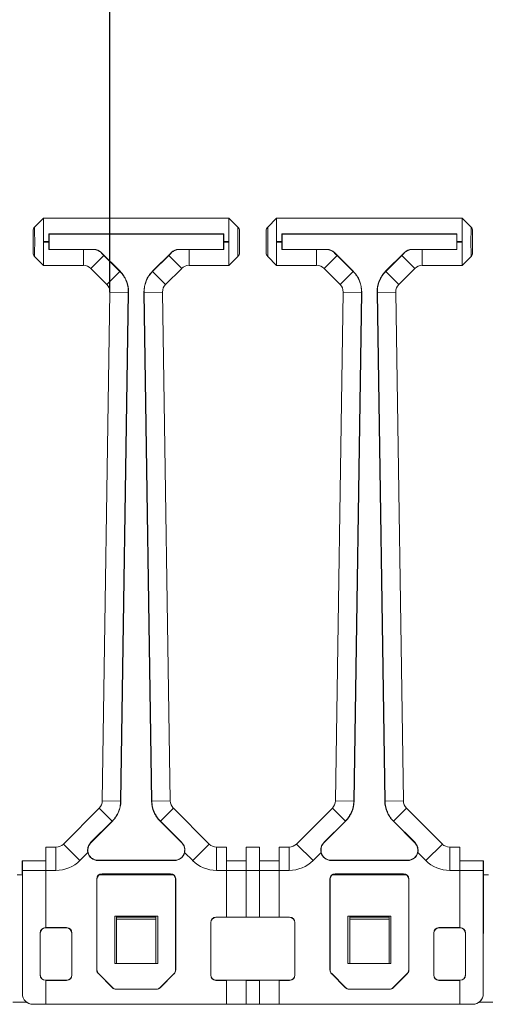
# Model space of a CAD drawing. Units: millimetres. Extents: x 24 to 311, y 118 to 216.
# Drawn here: x 191 to 200, y 179 to 198 of the extents above; entities that cross this region are included whole.
import ezdxf

# ---------------------------------------------------------------- set-up
doc = ezdxf.new("R2010")
doc.units = ezdxf.units.MM
doc.layers.add('ОСНОВНОЙ', color=7, linetype='Continuous')

msp = doc.modelspace()

# ---------------------------------------------------------------- linework, layer by layer
at = {"color": 7, "linetype": 'Continuous', "lineweight": 18}
for p, q in [((191.899, 193.886), (191.729, 193.716)), ((191.899, 193.886), (191.899, 193.441)), ((195.439, 193.886), (191.899, 193.886)), ((191.899, 193.886), (195.439, 193.886)), ((191.899, 193.886), (191.899, 193.886)), ((195.61, 193.716), (195.439, 193.886)), ((195.439, 193.441), (195.439, 193.886)), ((195.439, 193.886), (195.439, 193.886)), ((196.349, 193.886), (196.179, 193.716)), ((196.349, 193.886), (196.349, 193.441)), ((199.889, 193.886), (196.349, 193.886)), ((196.349, 193.886), (199.889, 193.886)), ((196.349, 193.886), (196.349, 193.886)), ((200.06, 193.716), (199.889, 193.886)), ((199.889, 193.441), (199.889, 193.886)), ((199.889, 193.886), (199.889, 193.886)), ((191.699, 193.228), (191.699, 193.645)), ((192, 193.586), (195.339, 193.586)), ((192.004, 193.581), (192, 193.586)), ((192.004, 193.291), (192.004, 193.581)), ((192.004, 193.581), (195.335, 193.581)), ((195.335, 193.581), (195.339, 193.586)), ((195.335, 193.581), (195.335, 193.291)), ((195.639, 193.645), (195.639, 193.228)), ((196.149, 193.228), (196.149, 193.645)), ((196.45, 193.586), (199.789, 193.586)), ((196.454, 193.581), (196.45, 193.586)), ((196.454, 193.291), (196.454, 193.581)), ((196.454, 193.581), (199.785, 193.581)), ((199.785, 193.581), (199.789, 193.586)), ((199.785, 193.581), (199.785, 193.291)), ((200.089, 193.645), (200.089, 193.228)), ((191.899, 193.441), (191.999, 193.441)), ((191.899, 193.431), (191.899, 193.441)), ((191.899, 193.431), (191.899, 192.986)), ((191.999, 193.431), (191.899, 193.431)), ((191.999, 193.431), (191.999, 193.441)), ((195.339, 193.441), (195.339, 193.431)), ((195.339, 193.441), (195.439, 193.441)), ((195.439, 193.431), (195.339, 193.431)), ((195.439, 193.441), (195.439, 193.431)), ((195.439, 192.986), (195.439, 193.431)), ((196.349, 193.441), (196.449, 193.441)), ((196.349, 193.431), (196.349, 193.441)), ((196.349, 193.431), (196.349, 192.986)), ((196.449, 193.431), (196.349, 193.431)), ((196.449, 193.431), (196.449, 193.441)), ((199.789, 193.441), (199.789, 193.431)), ((199.789, 193.441), (199.889, 193.441)), ((199.889, 193.431), (199.789, 193.431)), ((199.889, 193.441), (199.889, 193.431)), ((199.889, 192.986), (199.889, 193.431)), ((191.729, 193.157), (191.899, 192.986)), ((192.004, 193.291), (192, 193.287)), ((192.662, 193.287), (192, 193.287)), ((192.859, 193.291), (192.004, 193.291)), ((192.662, 192.986), (192.662, 193.287)), ((193.051, 193.175), (192.803, 192.928)), ((192.857, 193.287), (192.859, 193.291)), ((193, 193.233), (192.998, 193.228)), ((193.361, 192.872), (193, 193.233)), ((193.357, 192.869), (193.051, 193.175)), ((194.339, 193.233), (193.978, 192.872)), ((194.288, 193.175), (193.982, 192.869)), ((194.288, 193.175), (194.536, 192.928)), ((194.341, 193.228), (194.339, 193.233)), ((194.48, 193.291), (194.482, 193.287)), ((195.335, 193.291), (194.48, 193.291)), ((194.677, 193.287), (194.677, 192.986)), ((195.339, 193.287), (194.677, 193.287)), ((195.335, 193.291), (195.339, 193.287)), ((195.439, 192.986), (195.61, 193.157)), ((196.179, 193.157), (196.349, 192.986)), ((196.454, 193.291), (196.45, 193.287)), ((197.112, 193.287), (196.45, 193.287)), ((197.309, 193.291), (196.454, 193.291)), ((197.112, 192.986), (197.112, 193.287)), ((197.501, 193.175), (197.253, 192.928)), ((197.307, 193.287), (197.309, 193.291)), ((197.45, 193.233), (197.448, 193.228)), ((197.811, 192.872), (197.45, 193.233)), ((197.807, 192.869), (197.501, 193.175)), ((198.789, 193.233), (198.428, 192.872)), ((198.738, 193.175), (198.432, 192.869)), ((198.986, 192.928), (198.738, 193.175)), ((198.791, 193.228), (198.789, 193.233)), ((198.93, 193.291), (198.932, 193.287)), ((199.785, 193.291), (198.93, 193.291)), ((199.127, 193.287), (199.127, 192.986)), ((199.789, 193.287), (199.127, 193.287)), ((199.785, 193.291), (199.789, 193.287)), ((199.889, 192.986), (200.06, 193.157)), ((191.899, 192.986), (192.662, 192.986)), ((192.662, 192.986), (191.899, 192.986)), ((191.899, 192.986), (191.899, 192.986)), ((192.662, 192.986), (192.662, 192.986)), ((194.677, 192.986), (195.439, 192.986)), ((194.677, 192.986), (194.677, 192.986)), ((195.439, 192.986), (194.677, 192.986)), ((195.439, 192.986), (195.439, 192.986)), ((196.349, 192.986), (197.112, 192.986)), ((197.112, 192.986), (196.349, 192.986)), ((196.349, 192.986), (196.349, 192.986)), ((197.112, 192.986), (197.112, 192.986)), ((199.127, 192.986), (199.889, 192.986)), ((199.127, 192.986), (199.127, 192.986)), ((199.889, 192.986), (199.127, 192.986)), ((199.889, 192.986), (199.889, 192.986)), ((192.803, 192.928), (193.11, 192.621)), ((192.803, 192.928), (192.803, 192.928)), ((193.11, 192.621), (192.803, 192.928)), ((193.357, 192.869), (193.11, 192.621)), ((193.361, 192.872), (193.357, 192.869)), ((193.978, 192.872), (193.982, 192.869)), ((193.982, 192.869), (194.229, 192.621)), ((194.229, 192.621), (194.536, 192.928)), ((194.536, 192.928), (194.229, 192.621)), ((194.536, 192.928), (194.536, 192.928)), ((197.253, 192.928), (197.56, 192.621)), ((197.253, 192.928), (197.253, 192.928)), ((197.56, 192.621), (197.253, 192.928)), ((197.807, 192.869), (197.56, 192.621)), ((197.811, 192.872), (197.807, 192.869)), ((198.428, 192.872), (198.432, 192.869)), ((198.679, 192.621), (198.432, 192.869)), ((198.679, 192.621), (198.986, 192.928)), ((198.986, 192.928), (198.679, 192.621)), ((198.986, 192.928), (198.986, 192.928)), ((193.11, 192.621), (193.11, 192.621)), ((194.229, 192.621), (194.229, 192.621)), ((197.56, 192.621), (197.56, 192.621)), ((198.679, 192.621), (198.679, 192.621)), ((193.168, 192.477), (193.021, 182.767)), ((193.021, 182.767), (193.168, 192.477)), ((193.518, 192.471), (193.168, 192.477)), ((193.168, 192.477), (193.168, 192.477)), ((193.371, 182.762), (193.518, 192.471)), ((193.376, 182.762), (193.523, 192.471)), ((193.523, 192.471), (193.518, 192.471)), ((193.816, 192.471), (193.821, 192.471)), ((193.816, 192.471), (193.963, 182.762)), ((193.821, 192.471), (194.171, 192.477)), ((193.821, 192.471), (193.968, 182.762)), ((194.318, 182.767), (194.171, 192.477)), ((194.171, 192.477), (194.171, 192.477)), ((194.171, 192.477), (194.318, 182.767)), ((197.618, 192.477), (197.471, 182.767)), ((197.471, 182.767), (197.618, 192.477)), ((197.968, 192.471), (197.618, 192.477)), ((197.618, 192.477), (197.618, 192.477)), ((197.821, 182.762), (197.968, 192.471)), ((197.826, 182.762), (197.973, 192.471)), ((197.973, 192.471), (197.968, 192.471)), ((198.266, 192.471), (198.271, 192.471)), ((198.266, 192.471), (198.413, 182.762)), ((198.621, 192.477), (198.271, 192.471)), ((198.271, 192.471), (198.418, 182.762)), ((198.768, 182.767), (198.621, 192.477)), ((198.621, 192.477), (198.621, 192.477)), ((198.621, 192.477), (198.768, 182.767)), ((192.962, 182.629), (192.278, 181.945)), ((192.278, 181.945), (192.962, 182.629)), ((193.21, 182.381), (192.962, 182.629)), ((192.962, 182.629), (192.962, 182.629)), ((193.371, 182.762), (193.021, 182.767)), ((193.021, 182.767), (193.021, 182.767)), ((193.376, 182.762), (193.371, 182.762)), ((193.963, 182.762), (193.968, 182.762)), ((193.968, 182.762), (194.318, 182.767)), ((193.968, 182.762), (193.968, 182.762)), ((194.129, 182.381), (194.377, 182.629)), ((194.318, 182.767), (194.318, 182.767)), ((195.061, 181.945), (194.377, 182.629)), ((194.377, 182.629), (194.377, 182.629)), ((194.377, 182.629), (195.061, 181.945)), ((197.412, 182.629), (196.728, 181.945)), ((197.66, 182.382), (197.412, 182.629)), ((197.821, 182.762), (197.471, 182.767)), ((197.471, 182.767), (197.471, 182.767)), ((197.826, 182.762), (197.821, 182.762)), ((198.413, 182.762), (198.418, 182.762)), ((198.768, 182.767), (198.418, 182.762)), ((198.827, 182.629), (198.579, 182.381)), ((198.768, 182.767), (198.768, 182.767)), ((199.511, 181.945), (198.827, 182.629)), ((198.827, 182.629), (198.827, 182.629)), ((198.827, 182.629), (199.511, 181.945)), ((192.799, 181.971), (193.21, 182.381)), ((192.802, 181.967), (193.213, 182.378)), ((193.213, 182.378), (193.21, 182.381)), ((194.126, 182.378), (194.129, 182.382)), ((194.126, 182.378), (194.537, 181.967)), ((194.129, 182.382), (194.129, 182.381)), ((194.129, 182.381), (194.54, 181.971)), ((197.249, 181.971), (197.66, 182.382)), ((197.252, 181.967), (197.663, 182.378)), ((197.663, 182.378), (197.66, 182.382)), ((198.576, 182.378), (198.579, 182.381)), ((198.576, 182.378), (198.986, 181.967)), ((198.579, 182.381), (198.99, 181.971)), ((191.944, 181.886), (191.944, 181.441)), ((192.137, 181.886), (191.944, 181.886)), ((191.944, 181.886), (192.137, 181.886)), ((191.944, 181.886), (191.944, 181.886)), ((192.137, 181.441), (192.137, 181.886)), ((192.137, 181.886), (192.137, 181.886)), ((192.593, 181.63), (192.278, 181.945)), ((192.278, 181.945), (192.278, 181.945)), ((192.802, 181.967), (192.799, 181.971)), ((194.537, 181.967), (194.54, 181.971)), ((194.746, 181.63), (195.061, 181.945)), ((195.061, 181.945), (195.061, 181.945)), ((195.202, 181.441), (195.202, 181.886)), ((195.394, 181.886), (195.202, 181.886)), ((195.202, 181.886), (195.202, 181.886)), ((195.202, 181.886), (195.394, 181.886)), ((195.394, 181.886), (195.394, 181.441)), ((195.394, 181.886), (195.394, 181.886)), ((195.769, 181.886), (195.769, 181.441)), ((196.019, 181.886), (195.769, 181.886)), ((195.769, 181.886), (196.019, 181.886)), ((195.769, 181.886), (195.769, 181.886)), ((196.019, 181.441), (196.019, 181.886)), ((196.019, 181.886), (196.019, 181.886)), ((196.587, 181.886), (196.394, 181.886)), ((196.394, 181.441), (196.394, 181.886)), ((196.394, 181.886), (196.587, 181.886)), ((196.394, 181.886), (196.394, 181.886)), ((196.587, 181.441), (196.587, 181.886)), ((196.587, 181.886), (196.587, 181.886)), ((197.043, 181.63), (196.728, 181.945)), ((197.252, 181.967), (197.249, 181.971)), ((198.986, 181.967), (198.99, 181.971)), ((199.511, 181.945), (199.196, 181.63)), ((199.511, 181.945), (199.511, 181.945)), ((199.652, 181.886), (199.652, 181.441)), ((199.844, 181.886), (199.652, 181.886)), ((199.652, 181.886), (199.652, 181.886)), ((199.652, 181.886), (199.844, 181.886)), ((199.844, 181.441), (199.844, 181.886)), ((199.844, 181.886), (199.844, 181.886)), ((192.593, 181.63), (192.746, 181.783)), ((194.593, 181.783), (194.746, 181.63)), ((197.043, 181.63), (197.196, 181.783)), ((199.043, 181.783), (199.196, 181.63)), ((191.494, 181.376), (191.494, 181.626)), ((191.497, 181.621), (191.494, 181.626)), ((191.944, 181.626), (191.494, 181.626)), ((191.944, 181.621), (191.497, 181.621)), ((192.94, 181.634), (192.94, 181.629)), ((194.399, 181.634), (192.94, 181.634)), ((194.399, 181.629), (192.94, 181.629)), ((194.399, 181.634), (194.399, 181.629)), ((195.769, 181.626), (195.394, 181.626)), ((195.769, 181.621), (195.394, 181.621)), ((196.019, 181.626), (196.394, 181.626)), ((196.019, 181.621), (196.394, 181.621)), ((197.39, 181.634), (197.39, 181.629)), ((198.848, 181.634), (197.39, 181.634)), ((198.848, 181.629), (197.39, 181.629)), ((198.848, 181.634), (198.848, 181.629)), ((199.844, 181.626), (200.294, 181.626)), ((199.844, 181.621), (200.292, 181.621)), ((200.294, 181.626), (200.292, 181.621)), ((200.294, 181.376), (200.294, 181.626)), ((191.394, 181.356), (191.495, 181.356)), ((191.495, 181.376), (191.494, 181.376)), ((191.495, 179.086), (191.495, 181.376)), ((191.944, 181.441), (191.497, 181.441)), ((191.497, 179.086), (191.497, 181.441)), ((191.944, 180.349), (191.944, 181.441)), ((191.944, 181.441), (192.137, 181.441)), ((192.959, 181.356), (194.379, 181.356)), ((194.322, 181.379), (193.016, 181.379)), ((193.016, 181.379), (193.019, 181.376)), ((194.319, 181.376), (193.019, 181.376)), ((194.319, 181.376), (194.322, 181.379)), ((195.202, 181.441), (195.394, 181.441)), ((195.394, 180.549), (195.394, 181.441)), ((195.769, 181.441), (195.394, 181.441)), ((195.769, 180.549), (195.769, 181.441)), ((195.769, 181.441), (196.019, 181.441)), ((196.019, 181.441), (196.019, 180.549)), ((196.019, 181.441), (196.394, 181.441)), ((196.394, 181.441), (196.394, 180.549)), ((196.394, 181.441), (196.587, 181.441)), ((197.409, 181.356), (198.829, 181.356)), ((198.772, 181.379), (197.466, 181.379)), ((197.466, 181.379), (197.469, 181.376)), ((198.769, 181.376), (197.469, 181.376)), ((198.769, 181.376), (198.772, 181.379)), ((199.652, 181.441), (199.844, 181.441)), ((199.844, 181.441), (199.844, 180.349)), ((199.844, 181.441), (200.291, 181.441)), ((200.291, 181.441), (200.291, 179.086)), ((200.293, 179.086), (200.294, 181.376)), ((200.294, 181.376), (200.294, 181.376)), ((200.294, 181.356), (200.395, 181.356)), ((192.916, 181.279), (192.916, 179.541)), ((192.919, 181.276), (192.916, 181.279)), ((192.919, 181.276), (192.919, 179.543)), ((194.422, 181.279), (194.419, 181.276)), ((194.42, 179.543), (194.419, 181.276)), ((194.422, 179.541), (194.422, 181.279)), ((197.366, 181.279), (197.366, 179.541)), ((197.369, 181.276), (197.366, 181.279)), ((197.369, 181.276), (197.369, 179.543)), ((198.872, 181.279), (198.869, 181.276)), ((198.87, 179.543), (198.869, 181.276)), ((198.872, 179.541), (198.872, 181.279)), ((193.259, 179.666), (193.259, 180.566)), ((193.259, 180.566), (194.079, 180.566)), ((193.294, 180.547), (193.294, 180.566)), ((193.294, 180.547), (194.044, 180.547)), ((193.294, 180.511), (193.294, 180.547)), ((194.044, 180.547), (194.044, 180.566)), ((194.044, 180.547), (194.044, 180.511)), ((194.079, 180.566), (194.079, 179.666)), ((195.191, 180.549), (195.194, 180.546)), ((195.394, 180.549), (195.191, 180.549)), ((196.595, 180.546), (195.194, 180.546)), ((195.394, 180.549), (195.394, 180.549)), ((195.394, 180.549), (195.769, 180.549)), ((195.769, 180.549), (195.769, 180.549)), ((196.019, 180.549), (195.769, 180.549)), ((196.019, 180.549), (196.019, 180.549)), ((196.394, 180.549), (196.019, 180.549)), ((196.597, 180.549), (196.394, 180.549)), ((196.394, 180.549), (196.394, 180.549)), ((196.595, 180.546), (196.597, 180.549)), ((197.709, 179.666), (197.709, 180.566)), ((197.709, 180.566), (198.529, 180.566)), ((197.744, 180.547), (197.744, 180.566)), ((197.744, 180.511), (197.744, 180.547)), ((197.744, 180.547), (198.494, 180.547)), ((198.494, 180.547), (198.494, 180.566)), ((198.494, 180.547), (198.494, 180.511)), ((198.529, 180.566), (198.529, 179.666)), ((194.044, 180.511), (193.294, 180.511)), ((193.294, 179.666), (193.294, 180.511)), ((194.044, 179.666), (194.044, 180.511)), ((195.091, 180.449), (195.091, 179.443)), ((195.094, 180.446), (195.091, 180.449)), ((195.094, 180.446), (195.094, 179.446)), ((196.697, 180.449), (196.695, 180.446)), ((196.695, 179.446), (196.695, 180.446)), ((196.697, 179.443), (196.697, 180.449)), ((198.494, 180.511), (197.744, 180.511)), ((197.744, 179.666), (197.744, 180.511)), ((198.494, 179.666), (198.494, 180.511)), ((191.836, 179.444), (191.836, 180.249)), ((191.838, 180.246), (191.836, 180.249)), ((191.838, 180.246), (191.838, 179.446)), ((191.936, 180.349), (191.938, 180.346)), ((191.936, 180.349), (191.944, 180.349)), ((192.338, 180.346), (191.938, 180.346)), ((192.341, 180.349), (191.944, 180.349)), ((191.944, 180.349), (191.944, 180.349)), ((192.338, 180.346), (192.341, 180.349)), ((192.441, 180.249), (192.438, 180.246)), ((192.439, 179.446), (192.438, 180.246)), ((192.441, 179.443), (192.441, 180.249)), ((199.347, 180.249), (199.347, 179.443)), ((199.35, 180.246), (199.347, 180.249)), ((199.35, 180.246), (199.35, 179.446)), ((199.844, 180.349), (199.447, 180.349)), ((199.447, 180.349), (199.45, 180.346)), ((199.851, 180.346), (199.45, 180.346)), ((199.853, 180.349), (199.844, 180.349)), ((199.844, 180.349), (199.844, 180.349)), ((199.851, 180.346), (199.853, 180.349)), ((199.953, 180.249), (199.951, 180.246)), ((199.951, 179.446), (199.951, 180.246)), ((199.953, 179.444), (199.953, 180.249)), ((194.079, 179.666), (193.259, 179.666)), ((198.529, 179.666), (197.709, 179.666)), ((191.836, 179.444), (191.838, 179.446)), ((192.439, 179.446), (192.441, 179.443)), ((192.916, 179.541), (192.919, 179.543)), ((192.949, 179.472), (192.946, 179.471)), ((192.946, 179.471), (193.214, 179.203)), ((192.949, 179.472), (193.215, 179.205)), ((194.124, 179.205), (194.39, 179.472)), ((194.125, 179.203), (194.393, 179.471)), ((194.393, 179.471), (194.39, 179.472)), ((194.42, 179.543), (194.422, 179.541)), ((195.091, 179.443), (195.094, 179.446)), ((196.695, 179.446), (196.697, 179.443)), ((197.366, 179.541), (197.369, 179.543)), ((197.399, 179.472), (197.396, 179.471)), ((197.396, 179.471), (197.664, 179.203)), ((197.399, 179.472), (197.665, 179.205)), ((198.574, 179.205), (198.84, 179.472)), ((198.575, 179.203), (198.843, 179.471)), ((198.843, 179.471), (198.84, 179.472)), ((198.87, 179.543), (198.872, 179.541)), ((199.347, 179.443), (199.35, 179.446)), ((199.951, 179.446), (199.953, 179.444)), ((191.938, 179.346), (191.936, 179.344)), ((191.944, 179.344), (191.936, 179.344)), ((191.938, 179.346), (192.339, 179.346)), ((191.944, 179.344), (191.944, 179.343)), ((191.944, 179.343), (192.341, 179.343)), ((191.944, 178.886), (191.944, 179.343)), ((192.341, 179.343), (192.339, 179.346)), ((195.194, 179.346), (195.191, 179.343)), ((195.191, 179.343), (195.394, 179.343)), ((195.194, 179.346), (196.595, 179.346)), ((195.769, 179.344), (195.394, 179.344)), ((195.394, 179.344), (195.394, 179.343)), ((195.394, 178.886), (195.394, 179.343)), ((195.769, 179.344), (195.769, 179.343)), ((195.769, 179.343), (196.019, 179.343)), ((195.769, 178.886), (195.769, 179.343)), ((196.019, 179.344), (196.394, 179.344)), ((196.019, 179.343), (196.019, 179.344)), ((196.019, 179.343), (196.019, 178.886)), ((196.394, 179.343), (196.394, 179.344)), ((196.394, 179.343), (196.394, 178.886)), ((196.394, 179.343), (196.597, 179.343)), ((196.597, 179.343), (196.595, 179.346)), ((199.45, 179.346), (199.447, 179.343)), ((199.447, 179.343), (199.844, 179.343)), ((199.45, 179.346), (199.851, 179.346)), ((199.844, 179.344), (199.853, 179.344)), ((199.844, 179.343), (199.844, 179.344)), ((199.844, 179.343), (199.844, 178.886)), ((199.853, 179.344), (199.851, 179.346)), ((191.495, 179.086), (191.497, 179.086)), ((193.214, 179.203), (193.215, 179.205)), ((193.286, 179.176), (193.285, 179.173)), ((193.285, 179.173), (194.054, 179.173)), ((193.286, 179.176), (194.053, 179.176)), ((194.054, 179.173), (194.053, 179.176)), ((194.124, 179.205), (194.125, 179.203)), ((197.664, 179.203), (197.665, 179.205)), ((197.736, 179.176), (197.735, 179.173)), ((197.735, 179.173), (198.504, 179.173)), ((197.736, 179.176), (198.503, 179.176)), ((198.504, 179.173), (198.503, 179.176)), ((198.574, 179.205), (198.575, 179.203)), ((200.291, 179.086), (200.293, 179.086)), ((191.313, 178.926), (191.576, 178.926)), ((191.697, 178.886), (191.696, 178.886)), ((191.697, 178.886), (191.944, 178.886)), ((195.394, 178.886), (191.944, 178.886)), ((195.394, 178.886), (195.769, 178.886)), ((196.019, 178.886), (195.769, 178.886)), ((196.394, 178.886), (196.019, 178.886)), ((199.844, 178.886), (196.394, 178.886)), ((200.091, 178.886), (199.844, 178.886)), ((200.093, 178.886), (200.091, 178.886)), ((200.213, 178.926), (200.476, 178.926))]:
    msp.add_line(p, q, dxfattribs=at)
for centre, radius, start, end in [((192.94, 181.829), 0.195, 135, 270), ((194.399, 181.829), 0.195, 270, 45), ((197.39, 181.829), 0.195, 135, 270), ((198.848, 181.829), 0.195, 270, 45), ((192.94, 181.829), 0.2, 193.3261, 270), ((194.399, 181.829), 0.2, 270, 346.6479), ((197.39, 181.829), 0.2, 193.3318, 270), ((198.848, 181.829), 0.2, 270, 346.6739)]:
    msp.add_arc(centre, radius, start, end, dxfattribs=at)
for centre, major_axis, ratio, start_param, end_param in [((191.699, 193.436), (0, 0.209), 0.008727, 3.12868, 6.296098), ((192.003, 193.441), (0, 0.445), 0.008727, 1.239436, 1.570796), ((195.336, 193.441), (0, 0.445), 0.008727, 4.712389, 5.04375), ((195.639, 193.436), (0, 0.209), 0.008727, 6.270273, 9.43769), ((196.149, 193.436), (0, 0.209), 0.008727, 3.12868, 6.296098), ((196.453, 193.441), (0, 0.445), 0.008727, 1.239436, 1.570796), ((199.786, 193.441), (0, 0.445), 0.008727, 4.712389, 5.04375), ((200.089, 193.436), (0, 0.209), 0.008727, 6.270273, 9.43769), ((192.003, 193.431), (0, 0.445), 0.008727, 1.570796, 1.902157), ((195.336, 193.431), (0, 0.445), 0.008727, 4.381028, 4.712389), ((196.453, 193.431), (0, 0.445), 0.008727, 1.570796, 1.902157), ((199.786, 193.431), (0, 0.445), 0.008727, 4.381028, 4.712389), ((192.859, 193.091), (-0.077, -0.185), 0.999955, 2.748909, 3.534276), ((194.48, 193.091), (0.077, -0.185), 0.999955, 2.748909, 3.534276), ((197.309, 193.091), (-0.077, -0.185), 0.999955, 2.748909, 3.534276), ((198.93, 193.091), (0.077, -0.185), 0.999955, 2.748909, 3.534276), ((192.662, 192.786), (0.077, 0.185), 0.999757, 5.890502, 6.675869), ((192.662, 192.786), (0.077, 0.185), 0.999955, 5.890502, 6.675869), ((194.677, 192.786), (-0.077, 0.185), 0.999757, 5.890502, 6.675869), ((194.677, 192.786), (-0.077, 0.185), 0.999955, 5.890502, 6.675869), ((197.112, 192.786), (0.077, 0.185), 0.999757, 5.890502, 6.675869), ((197.112, 192.786), (0.077, 0.185), 0.999955, 5.890502, 6.675869), ((199.127, 192.786), (-0.077, 0.185), 0.999757, 5.890502, 6.675869), ((199.127, 192.786), (-0.077, 0.185), 0.999955, 5.890502, 6.675869), ((192.968, 192.48), (0.185, 0.075), 0.999755, 5.882908, 6.683463), ((192.968, 192.48), (0.185, 0.075), 0.999955, 5.882908, 6.683463), ((194.371, 192.48), (0.185, -0.075), 0.999755, 2.741315, 3.54187), ((194.371, 192.48), (-0.185, 0.075), 0.999955, 5.882908, 6.683463), ((197.418, 192.48), (0.185, 0.075), 0.999755, 5.882908, 6.683463), ((197.418, 192.48), (0.185, 0.075), 0.999955, 5.882908, 6.683463), ((198.821, 192.48), (0.185, -0.075), 0.999755, 2.741315, 3.54187), ((198.821, 192.48), (-0.185, 0.075), 0.999955, 5.882908, 6.683463), ((192.821, 182.77), (0.184, -0.078), 0.999758, 5.898096, 6.668275), ((192.821, 182.77), (0.184, -0.078), 0.999956, 5.898096, 6.668275), ((194.518, 182.77), (0.184, 0.078), 0.999758, 2.756503, 3.526682), ((194.518, 182.77), (-0.184, -0.078), 0.999956, 5.898096, 6.668275), ((197.271, 182.77), (0.141, 0.141), 0.999572, 4.712389, 5.482638), ((197.271, 182.77), (-0.141, -0.141), 0.999921, 1.570796, 2.341045), ((198.968, 182.77), (0.184, 0.078), 0.999758, 2.756503, 3.526682), ((198.968, 182.77), (-0.184, -0.078), 0.999956, 5.898096, 6.668275), ((192.137, 182.086), (-0.077, 0.185), 0.999757, 2.748909, 3.534276), ((192.137, 182.086), (0.077, -0.185), 0.999955, 5.890502, 6.675869), ((195.202, 182.086), (0.077, 0.185), 0.999757, 2.748909, 3.534276), ((195.202, 182.086), (-0.077, -0.185), 0.999955, 5.890502, 6.675869), ((196.587, 182.086), (0.141, 0.141), 0.999585, 3.926953, 4.712389), ((196.587, 182.086), (0.141, 0.141), 0.999924, 3.926953, 4.712389), ((199.652, 182.086), (0.077, 0.185), 0.999757, 2.748909, 3.534276), ((199.652, 182.086), (-0.077, -0.185), 0.999955, 5.890502, 6.675869), ((191.494, 181.441), (0, 0.345), 0.008727, 4.712389, 5.260714), ((192.137, 182.086), (0.247, -0.596), 0.999955, 5.890502, 6.675869), ((195.202, 182.086), (-0.247, -0.596), 0.999955, 5.890502, 6.675869), ((196.587, 182.086), (0.456, 0.456), 0.999924, 3.926953, 4.712389), ((199.652, 182.086), (-0.247, -0.596), 0.999955, 5.890502, 6.675869), ((200.294, 181.441), (0, 0.345), 0.008727, 1.022471, 1.570796), ((193.016, 181.279), (-0.0707, 0.0707), 0.999924, 5.497825, 7.068545), ((193.019, 181.276), (0.1, 0), 0.999924, 1.570796, 3.141517), ((194.319, 181.276), (0.1, 0), 0.999924, 0.000076, 1.570796), ((194.322, 181.279), (0.0707, 0.0707), 0.999924, 5.497825, 7.068545), ((197.466, 181.279), (-0.0707, 0.0707), 0.999924, 5.497825, 7.068545), ((197.469, 181.276), (0.1, 0), 0.999924, 1.570796, 3.141517), ((198.769, 181.276), (0.1, 0), 0.999924, 0.000076, 1.570796), ((198.772, 181.279), (0.0707, 0.0707), 0.999924, 5.497825, 7.068545), ((195.191, 180.449), (-0.0707, 0.0707), 0.999924, 5.497825, 7.068545), ((195.194, 180.446), (0.1, 0), 0.999924, 1.570796, 3.141517), ((196.595, 180.446), (0.1, 0), 0.999924, 0.000076, 1.570796), ((196.597, 180.449), (0.0707, 0.0707), 0.999924, 5.497825, 7.068545), ((191.936, 180.249), (-0.0707, 0.0707), 0.999924, 5.497825, 7.068545), ((191.938, 180.246), (0.1, 0), 0.999924, 1.570796, 3.141517), ((192.338, 180.246), (0.1, 0), 0.999924, 0.000076, 1.570796), ((192.341, 180.249), (0.0707, 0.0707), 0.999924, 5.497825, 7.068545), ((199.447, 180.249), (-0.0707, 0.0707), 0.999924, 5.497825, 7.068545), ((199.45, 180.246), (0.1, 0), 0.999924, 1.570796, 3.141517), ((199.851, 180.246), (0.1, 0), 0.999924, 0.000076, 1.570796), ((199.853, 180.249), (0.0707, 0.0707), 0.999924, 5.497825, 7.068545), ((191.936, 179.444), (-0.0707, -0.0707), 0.999924, 5.497825, 7.068545), ((191.938, 179.446), (0.0526, 0.0851), 0.99983, 2.124386, 3.695106), ((192.339, 179.446), (-0.0526, 0.0851), 0.99983, 2.588079, 4.158799), ((192.341, 179.443), (0.0707, -0.0707), 0.999924, 5.497825, 7.068545), ((193.016, 179.541), (-0.0924, -0.0383), 0.999955, 5.890502, 6.675869), ((193.019, 179.543), (0.0707, 0.0707), 0.999892, 2.356188, 3.141555), ((194.32, 179.543), (0.0707, -0.0707), 0.999892, 0.000038, 0.785405), ((194.322, 179.541), (0.0924, -0.0383), 0.999955, 5.890502, 6.675869), ((195.191, 179.443), (-0.0707, -0.0707), 0.999924, 5.497825, 7.068545), ((195.194, 179.446), (0.0526, 0.0851), 0.99983, 2.124386, 3.695106), ((196.595, 179.446), (-0.0526, 0.0851), 0.99983, 2.588079, 4.158799), ((196.597, 179.443), (0.0707, -0.0707), 0.999924, 5.497825, 7.068545), ((197.466, 179.541), (-0.0924, -0.0383), 0.999955, 5.890502, 6.675869), ((197.469, 179.543), (0.0707, 0.0707), 0.999892, 2.356188, 3.141555), ((198.77, 179.543), (0.0707, -0.0707), 0.999892, 0.000038, 0.785405), ((198.772, 179.541), (0.0924, -0.0383), 0.999955, 5.890502, 6.675869), ((199.447, 179.443), (-0.0707, -0.0707), 0.999924, 5.497825, 7.068545), ((199.45, 179.446), (0.0526, 0.0851), 0.99983, 2.124386, 3.695106), ((199.851, 179.446), (-0.0526, 0.0851), 0.99983, 2.588079, 4.158799), ((199.853, 179.444), (0.0707, -0.0707), 0.999924, 5.497825, 7.068545), ((191.695, 179.086), (0.17, -0.105), 0.999915, 3.69519, 5.265986), ((191.697, 179.086), (-0.2, 0), 0.999962, 0, 1.570796), ((193.285, 179.273), (-0.0383, -0.0924), 0.999955, 5.890502, 6.675869), ((193.286, 179.276), (0.0262, 0.0965), 0.999875, 2.621153, 3.406519), ((194.053, 179.276), (-0.0262, 0.0965), 0.999875, 2.876666, 3.662033), ((194.054, 179.273), (0.0383, -0.0924), 0.999955, 5.890502, 6.675869), ((197.735, 179.273), (-0.0383, -0.0924), 0.999955, 5.890502, 6.675869), ((197.736, 179.276), (0.0262, 0.0965), 0.999875, 2.621153, 3.406519), ((198.503, 179.276), (-0.0262, 0.0965), 0.999875, 2.876666, 3.662033), ((198.504, 179.273), (0.0383, -0.0924), 0.999955, 5.890502, 6.675869), ((200.091, 179.086), (-0.2, 0), 0.999962, 1.570796, 3.141593), ((200.093, 179.086), (0.17, 0.105), 0.999915, 4.158792, 5.729588)]:
    msp.add_ellipse(centre, major_axis=major_axis, ratio=ratio, start_param=start_param, end_param=end_param, dxfattribs=at)
for points, knots in [([(191.699, 193.645), (191.699, 193.658), (191.702, 193.671), (191.712, 193.695), (191.72, 193.706), (191.729, 193.716)], [0, 0, 0, 0, 0.5, 0.5, 1, 1, 1, 1]), ([(191.729, 193.716), (191.729, 193.716), (191.729, 193.714), (191.729, 193.707), (191.729, 193.702), (191.73, 193.688), (191.73, 193.679), (191.73, 193.659), (191.73, 193.647), (191.73, 193.622), (191.73, 193.607), (191.73, 193.577), (191.73, 193.561), (191.73, 193.527), (191.731, 193.509), (191.731, 193.473), (191.731, 193.455), (191.731, 193.418), (191.731, 193.4), (191.731, 193.364), (191.73, 193.346), (191.73, 193.312), (191.73, 193.296), (191.73, 193.266), (191.73, 193.251), (191.73, 193.225), (191.73, 193.214), (191.73, 193.194), (191.73, 193.185), (191.729, 193.171), (191.729, 193.166), (191.729, 193.159), (191.729, 193.157), (191.729, 193.157)], [0, 0, 0, 0, 0.0625, 0.0625, 0.125, 0.125, 0.1875, 0.1875, 0.25, 0.25, 0.3125, 0.3125, 0.375, 0.375, 0.4375, 0.4375, 0.5, 0.5, 0.5625, 0.5625, 0.625, 0.625, 0.6875, 0.6875, 0.75, 0.75, 0.8125, 0.8125, 0.875, 0.875, 0.9375, 0.9375, 1, 1, 1, 1]), ([(195.61, 193.157), (195.61, 193.157), (195.61, 193.159), (195.61, 193.166), (195.61, 193.171), (195.609, 193.185), (195.609, 193.193), (195.609, 193.214), (195.609, 193.225), (195.609, 193.251), (195.609, 193.265), (195.609, 193.296), (195.608, 193.312), (195.608, 193.346), (195.608, 193.364), (195.608, 193.4), (195.608, 193.418), (195.608, 193.454), (195.608, 193.473), (195.608, 193.509), (195.608, 193.526), (195.608, 193.56), (195.609, 193.577), (195.609, 193.607), (195.609, 193.621), (195.609, 193.647), (195.609, 193.659), (195.609, 193.679), (195.609, 193.688), (195.61, 193.702), (195.61, 193.707), (195.61, 193.714), (195.61, 193.716), (195.61, 193.716)], [0, 0, 0, 0, 0.0625, 0.0625, 0.125, 0.125, 0.1875, 0.1875, 0.25, 0.25, 0.3125, 0.3125, 0.375, 0.375, 0.4375, 0.4375, 0.5, 0.5, 0.5625, 0.5625, 0.625, 0.625, 0.6875, 0.6875, 0.75, 0.75, 0.8125, 0.8125, 0.875, 0.875, 0.9375, 0.9375, 1, 1, 1, 1]), ([(195.639, 193.645), (195.639, 193.658), (195.637, 193.671), (195.627, 193.695), (195.619, 193.706), (195.61, 193.716)], [0, 0, 0, 0, 0.5, 0.5, 1, 1, 1, 1]), ([(196.149, 193.645), (196.149, 193.658), (196.152, 193.671), (196.162, 193.695), (196.17, 193.706), (196.179, 193.716)], [0, 0, 0, 0, 0.5, 0.5, 1, 1, 1, 1]), ([(196.179, 193.716), (196.179, 193.716), (196.179, 193.714), (196.179, 193.707), (196.179, 193.702), (196.18, 193.688), (196.18, 193.679), (196.18, 193.659), (196.18, 193.647), (196.18, 193.622), (196.18, 193.607), (196.18, 193.577), (196.18, 193.561), (196.18, 193.527), (196.181, 193.509), (196.181, 193.473), (196.181, 193.455), (196.181, 193.418), (196.181, 193.4), (196.181, 193.364), (196.18, 193.346), (196.18, 193.312), (196.18, 193.296), (196.18, 193.266), (196.18, 193.251), (196.18, 193.225), (196.18, 193.214), (196.18, 193.194), (196.18, 193.185), (196.179, 193.171), (196.179, 193.166), (196.179, 193.159), (196.179, 193.157), (196.179, 193.157)], [0, 0, 0, 0, 0.0625, 0.0625, 0.125, 0.125, 0.1875, 0.1875, 0.25, 0.25, 0.3125, 0.3125, 0.375, 0.375, 0.4375, 0.4375, 0.5, 0.5, 0.5625, 0.5625, 0.625, 0.625, 0.6875, 0.6875, 0.75, 0.75, 0.8125, 0.8125, 0.875, 0.875, 0.9375, 0.9375, 1, 1, 1, 1]), ([(200.06, 193.157), (200.06, 193.157), (200.06, 193.159), (200.06, 193.166), (200.06, 193.171), (200.059, 193.185), (200.059, 193.193), (200.059, 193.214), (200.059, 193.225), (200.059, 193.251), (200.059, 193.265), (200.059, 193.296), (200.058, 193.312), (200.058, 193.346), (200.058, 193.364), (200.058, 193.4), (200.058, 193.418), (200.058, 193.454), (200.058, 193.473), (200.058, 193.509), (200.058, 193.526), (200.058, 193.56), (200.059, 193.577), (200.059, 193.607), (200.059, 193.621), (200.059, 193.647), (200.059, 193.659), (200.059, 193.679), (200.059, 193.688), (200.06, 193.702), (200.06, 193.707), (200.06, 193.714), (200.06, 193.716), (200.06, 193.716)], [0, 0, 0, 0, 0.0625, 0.0625, 0.125, 0.125, 0.1875, 0.1875, 0.25, 0.25, 0.3125, 0.3125, 0.375, 0.375, 0.4375, 0.4375, 0.5, 0.5, 0.5625, 0.5625, 0.625, 0.625, 0.6875, 0.6875, 0.75, 0.75, 0.8125, 0.8125, 0.875, 0.875, 0.9375, 0.9375, 1, 1, 1, 1]), ([(200.089, 193.645), (200.089, 193.658), (200.087, 193.671), (200.077, 193.695), (200.069, 193.706), (200.06, 193.716)], [0, 0, 0, 0, 0.5, 0.5, 1, 1, 1, 1]), ([(191.699, 193.228), (191.699, 193.215), (191.702, 193.202), (191.712, 193.177), (191.72, 193.166), (191.729, 193.157)], [0, 0, 0, 0, 0.5, 0.5, 1, 1, 1, 1]), ([(192.998, 193.228), (192.989, 193.237), (192.979, 193.246), (192.957, 193.26), (192.945, 193.266), (192.921, 193.276), (192.909, 193.28), (192.883, 193.285), (192.87, 193.287), (192.857, 193.287)], [0, 0, 0, 0, 0.25, 0.25, 0.5, 0.5, 0.75, 0.75, 1, 1, 1, 1]), ([(194.482, 193.287), (194.469, 193.287), (194.456, 193.285), (194.431, 193.28), (194.418, 193.276), (194.394, 193.266), (194.382, 193.26), (194.36, 193.246), (194.35, 193.237), (194.341, 193.228)], [0, 0, 0, 0, 0.25, 0.25, 0.5, 0.5, 0.75, 0.75, 1, 1, 1, 1]), ([(195.639, 193.228), (195.639, 193.215), (195.637, 193.202), (195.627, 193.177), (195.619, 193.166), (195.61, 193.157)], [0, 0, 0, 0, 0.5, 0.5, 1, 1, 1, 1]), ([(196.149, 193.228), (196.149, 193.215), (196.152, 193.202), (196.162, 193.177), (196.17, 193.166), (196.179, 193.157)], [0, 0, 0, 0, 0.5, 0.5, 1, 1, 1, 1]), ([(197.448, 193.228), (197.439, 193.237), (197.429, 193.246), (197.407, 193.26), (197.395, 193.266), (197.371, 193.276), (197.359, 193.28), (197.333, 193.285), (197.32, 193.287), (197.307, 193.287)], [0, 0, 0, 0, 0.25, 0.25, 0.5, 0.5, 0.75, 0.75, 1, 1, 1, 1]), ([(198.932, 193.287), (198.919, 193.287), (198.906, 193.285), (198.881, 193.28), (198.868, 193.276), (198.844, 193.266), (198.832, 193.26), (198.81, 193.246), (198.8, 193.237), (198.791, 193.228)], [0, 0, 0, 0, 0.25, 0.25, 0.5, 0.5, 0.75, 0.75, 1, 1, 1, 1]), ([(200.089, 193.228), (200.089, 193.215), (200.087, 193.202), (200.077, 193.177), (200.069, 193.166), (200.06, 193.157)], [0, 0, 0, 0, 0.5, 0.5, 1, 1, 1, 1]), ([(193.518, 192.471), (193.519, 192.508), (193.516, 192.545), (193.502, 192.618), (193.492, 192.653), (193.471, 192.703), (193.464, 192.72), (193.446, 192.752), (193.437, 192.768), (193.407, 192.814), (193.383, 192.843), (193.357, 192.869)], [0, 0, 0, 0, 0.25, 0.25, 0.5, 0.5, 0.625, 0.625, 0.75, 0.75, 1, 1, 1, 1]), ([(193.523, 192.471), (193.524, 192.545), (193.51, 192.62), (193.455, 192.757), (193.413, 192.82), (193.361, 192.872)], [0, 0, 0, 0, 0.5, 0.5, 1, 1, 1, 1]), ([(193.978, 192.872), (193.926, 192.82), (193.884, 192.757), (193.829, 192.62), (193.815, 192.545), (193.816, 192.471)], [0, 0, 0, 0, 0.5, 0.5, 1, 1, 1, 1]), ([(193.982, 192.869), (193.956, 192.843), (193.932, 192.814), (193.892, 192.753), (193.875, 192.72), (193.854, 192.67), (193.848, 192.652), (193.838, 192.617), (193.833, 192.599), (193.823, 192.545), (193.82, 192.508), (193.821, 192.471)], [0, 0, 0, 0, 0.25, 0.25, 0.5, 0.5, 0.625, 0.625, 0.75, 0.75, 1, 1, 1, 1]), ([(197.968, 192.471), (197.969, 192.508), (197.966, 192.545), (197.952, 192.618), (197.942, 192.653), (197.921, 192.703), (197.914, 192.72), (197.896, 192.752), (197.887, 192.768), (197.857, 192.814), (197.833, 192.843), (197.807, 192.869)], [0, 0, 0, 0, 0.25, 0.25, 0.5, 0.5, 0.625, 0.625, 0.75, 0.75, 1, 1, 1, 1]), ([(197.973, 192.471), (197.974, 192.545), (197.96, 192.62), (197.905, 192.757), (197.863, 192.82), (197.811, 192.872)], [0, 0, 0, 0, 0.5, 0.5, 1, 1, 1, 1]), ([(198.428, 192.872), (198.376, 192.82), (198.334, 192.757), (198.279, 192.62), (198.265, 192.545), (198.266, 192.471)], [0, 0, 0, 0, 0.5, 0.5, 1, 1, 1, 1]), ([(198.432, 192.869), (198.406, 192.843), (198.382, 192.814), (198.342, 192.753), (198.325, 192.72), (198.304, 192.67), (198.298, 192.652), (198.288, 192.617), (198.283, 192.599), (198.273, 192.545), (198.27, 192.508), (198.271, 192.471)], [0, 0, 0, 0, 0.25, 0.25, 0.5, 0.5, 0.625, 0.625, 0.75, 0.75, 1, 1, 1, 1]), ([(193.21, 182.381), (193.235, 182.407), (193.257, 182.434), (193.297, 182.493), (193.314, 182.524), (193.341, 182.588), (193.352, 182.622), (193.366, 182.691), (193.37, 182.727), (193.371, 182.762)], [0, 0, 0, 0, 0.25, 0.25, 0.5, 0.5, 0.75, 0.75, 1, 1, 1, 1]), ([(193.213, 182.378), (193.263, 182.428), (193.304, 182.489), (193.359, 182.62), (193.374, 182.691), (193.376, 182.762)], [0, 0, 0, 0, 0.5, 0.5, 1, 1, 1, 1]), ([(193.963, 182.762), (193.964, 182.691), (193.979, 182.62), (194.035, 182.489), (194.075, 182.429), (194.126, 182.378)], [0, 0, 0, 0, 0.5, 0.5, 1, 1, 1, 1]), ([(193.968, 182.762), (193.969, 182.727), (193.973, 182.691), (193.987, 182.622), (193.998, 182.588), (194.025, 182.524), (194.042, 182.493), (194.082, 182.434), (194.104, 182.407), (194.129, 182.382)], [0, 0, 0, 0, 0.25, 0.25, 0.5, 0.5, 0.75, 0.75, 1, 1, 1, 1]), ([(197.66, 182.382), (197.685, 182.407), (197.707, 182.434), (197.747, 182.493), (197.764, 182.524), (197.791, 182.588), (197.802, 182.622), (197.816, 182.692), (197.82, 182.727), (197.821, 182.762)], [0, 0, 0, 0, 0.25, 0.25, 0.5, 0.5, 0.75, 0.75, 1, 1, 1, 1]), ([(197.663, 182.378), (197.713, 182.429), (197.754, 182.489), (197.809, 182.62), (197.824, 182.691), (197.826, 182.762)], [0, 0, 0, 0, 0.5, 0.5, 1.000001, 1.000001, 1.000001, 1.000001]), ([(198.413, 182.762), (198.414, 182.691), (198.429, 182.62), (198.485, 182.489), (198.525, 182.428), (198.576, 182.378)], [0, 0, 0, 0, 0.5, 0.5, 1, 1, 1, 1]), ([(198.418, 182.762), (198.419, 182.727), (198.423, 182.691), (198.437, 182.622), (198.448, 182.588), (198.475, 182.524), (198.492, 182.493), (198.532, 182.434), (198.554, 182.407), (198.579, 182.381)], [0, 0, 0, 0, 0.25, 0.25, 0.5, 0.5, 0.75, 0.75, 1, 1, 1, 1]), ([(192.746, 181.783), (192.742, 181.8), (192.74, 181.817), (192.741, 181.851), (192.743, 181.868), (192.753, 181.9), (192.759, 181.916), (192.777, 181.945), (192.787, 181.959), (192.799, 181.971)], [0, 0, 0, 0, 0.25, 0.25, 0.5, 0.5, 0.75, 0.75, 1, 1, 1, 1]), ([(194.54, 181.971), (194.552, 181.959), (194.562, 181.945), (194.58, 181.916), (194.586, 181.9), (194.596, 181.868), (194.598, 181.851), (194.599, 181.817), (194.597, 181.8), (194.593, 181.783)], [0, 0, 0, 0, 0.25, 0.25, 0.5, 0.5, 0.75, 0.75, 1, 1, 1, 1]), ([(197.196, 181.783), (197.192, 181.8), (197.19, 181.817), (197.191, 181.851), (197.193, 181.868), (197.203, 181.9), (197.209, 181.916), (197.226, 181.945), (197.237, 181.959), (197.249, 181.971)], [0, 0, 0, 0, 0.25, 0.25, 0.5, 0.5, 0.75, 0.75, 1, 1, 1, 1]), ([(198.99, 181.971), (199.002, 181.959), (199.012, 181.945), (199.029, 181.916), (199.036, 181.9), (199.045, 181.868), (199.048, 181.851), (199.049, 181.817), (199.047, 181.8), (199.043, 181.783)], [0, 0, 0, 0, 0.25, 0.25, 0.5, 0.5, 0.75, 0.75, 1, 1, 1, 1])]:
    msp.add_open_spline(points, degree=3, knots=knots, dxfattribs=at)
for points in [[(192.857, 193.287), (192.792, 193.287), (192.727, 193.287), (192.662, 193.287)], [(193.051, 193.175), (193.033, 193.193), (193.016, 193.21), (192.998, 193.228)], [(194.341, 193.228), (194.323, 193.21), (194.306, 193.193), (194.288, 193.175)], [(194.677, 193.287), (194.612, 193.287), (194.547, 193.287), (194.482, 193.287)], [(197.307, 193.287), (197.242, 193.287), (197.177, 193.287), (197.112, 193.287)], [(197.501, 193.175), (197.483, 193.193), (197.466, 193.21), (197.448, 193.228)], [(198.791, 193.228), (198.773, 193.21), (198.756, 193.193), (198.738, 193.175)], [(199.127, 193.287), (199.062, 193.287), (198.997, 193.287), (198.932, 193.287)]]:
    msp.add_open_spline(points, degree=3, dxfattribs=at)
at = {"layer": 'ОСНОВНОЙ'}
msp.add_line((193.168, 192.477), (193.168, 212.886), dxfattribs=at)

doc.saveas('drawing.dxf')
